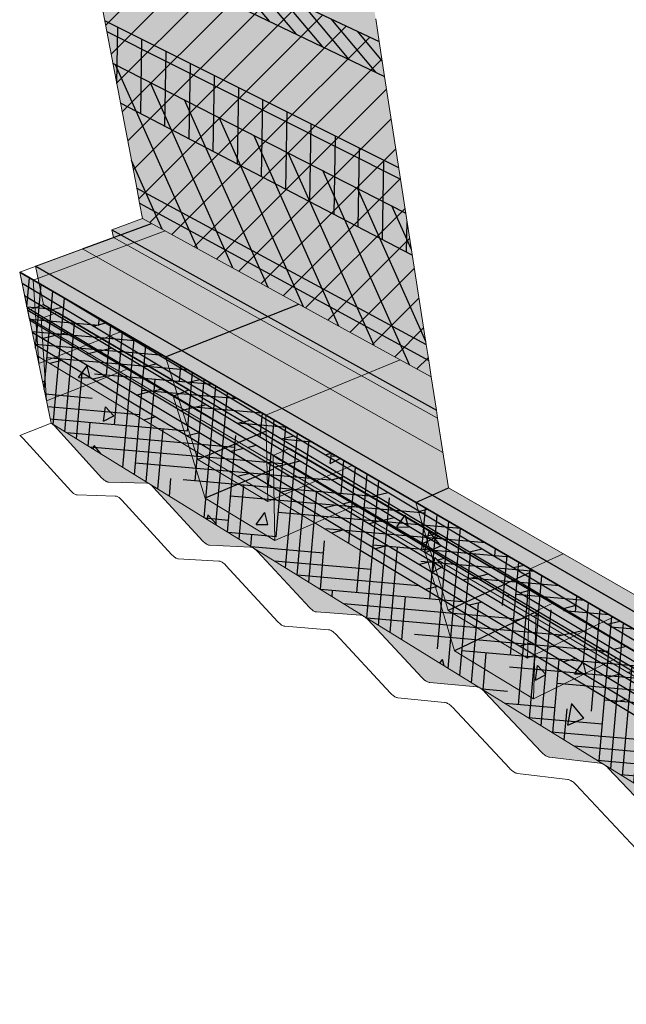
# Model space of a CAD drawing. Units: inches. Extents: x 1736.4 to 1796.5, y 1664.8 to 1715.2.
# Drawn here: x 1736.4 to 1748.8, y 1677 to 1697.2 of the extents above; entities that cross this region are included whole.
import ezdxf

# ---------------------------------------------------------------- set-up
doc = ezdxf.new("R2010")
doc.units = ezdxf.units.IN
doc.header["$MEASUREMENT"] = 0
for name, color, linetype in [('00 STATIC CONTENTS', 7, 'Continuous'), ('061 Rigid Insulation', 7, 'Continuous'), ('063 + Coverboard', 7, 'Continuous'), ('064 + Rigid Insulation (2nd Layer)', 7, 'Continuous'), ('064 + Rigid Insulation (3rd Layer)', 7, 'Continuous'), ('065 + Thermal Barrier', 7, 'Continuous'), ('066 Lightweight Insulating Concrete', 7, 'Continuous'), ('071 Base Sheet or Anchor Sheet', 7, 'Continuous'), ('073 Vapor Retarder or Air Barrier', 7, 'Continuous'), ('081 Cementitious Wood Fiber', 7, 'Continuous'), ('082 Concrete', 7, 'Continuous'), ('083 Gypsum', 7, 'Continuous'), ('084 Lightweight Concrete with Form Deck', 7, 'Continuous'), ('085 Steel', 7, 'Continuous'), ('086 Steel with Thermal Barrier', 7, 'Continuous'), ('087 Wood', 7, 'Continuous'), ('088 Wood with Thermal Barrier', 7, 'Continuous')]:
    doc.layers.add(name, color=color, linetype=linetype)
pattern_1 = [(70.5, (0, 0), (-0.220450823, 0.31633235), [0, -0.304, 0, -0.34, 0, -0.325]), (40.5, (0, 0), (-0.01055826, 0.66614806), [0, -0.164, 0, -0.274, 0, -0.105]), (0.5, (-0.2063, -0.13398), (0.521731396, 0.34016586), [0, -0.1, 0, -0.36, 0, -0.47]), (350.5, (-0.2063, -0.134), (0.40862671, 0.47466691), [0, -0.05, 0, -0.236, 0, -0.27])]

msp = doc.modelspace()

# ---------------------------------------------------------------- hatches: boundary and pattern name
at = {"layer": '00 STATIC CONTENTS'}
h = msp.add_hatch(color=9, dxfattribs=at)
h.dxf.hatch_style = 1
h.paths.add_polyline_path([(1743.563, 1697.945), (1738.954, 1700.058), (1737.655, 1699.656), (1743.742, 1696.786), (1743.67, 1697.249)])
h.paths.add_polyline_path([(1737.655, 1699.656), (1737.783, 1698.982), (1743.853, 1696.07), (1743.742, 1696.786)])
h.paths.add_polyline_path([(1737.783, 1698.982), (1738.161, 1696.991), (1744.179, 1693.961), (1743.853, 1696.07)])
h.paths.add_polyline_path([(1738.161, 1696.991), (1738.771, 1693.781), (1744.705, 1690.57), (1744.179, 1693.961)])
h.paths.add_polyline_path([(1738.771, 1693.781), (1738.83, 1693.468), (1744.756, 1690.239), (1744.705, 1690.57)])
h.paths.add_polyline_path([(1738.83, 1693.468), (1738.89, 1693.155), (1744.807, 1689.909), (1744.756, 1690.239)])
h.paths.add_polyline_path([(1760.28, 1681.781), (1759.892, 1681.992), (1759.914, 1681.624), (1773.806, 1674.004), (1773.822, 1674.402), (1771.779, 1675.516), (1771.789, 1675.913), (1768.796, 1677.532), (1768.795, 1677.142)])
h.paths.add_polyline_path([(1760.259, 1682.152), (1760.28, 1681.781), (1768.795, 1677.142), (1768.796, 1677.532)], flags=17)
h.paths.add_polyline_path([(1760.259, 1682.152), (1759.871, 1682.362), (1759.892, 1681.992), (1760.28, 1681.781)], flags=17)
h.paths.add_polyline_path([(1760.047, 1685.974), (1759.649, 1686.174), (1759.871, 1682.362), (1760.259, 1682.152)], flags=17)
h.paths.add_polyline_path([(1760.047, 1685.974), (1760.259, 1682.152), (1768.796, 1677.532), (1768.813, 1681.561)], flags=17)
h.paths.add_polyline_path([(1759.51, 1688.56), (1759.649, 1686.174), (1760.047, 1685.974), (1768.813, 1681.561), (1768.796, 1677.532), (1771.789, 1675.913), (1771.895, 1680.01), (1774.009, 1678.945), (1774.116, 1681.554)])
h.paths.add_polyline_path([(1759.463, 1689.372), (1759.51, 1688.56), (1774.116, 1681.554), (1774.153, 1682.445)])
h.paths.add_polyline_path([(1774.009, 1678.945), (1771.895, 1680.01), (1771.789, 1675.913), (1773.839, 1674.803)])
h.paths.add_polyline_path([(1771.789, 1675.913), (1771.779, 1675.516), (1773.822, 1674.402), (1773.839, 1674.803)])
h.paths.add_polyline_path([(1793.647, 1689.333), (1793.703, 1689.665), (1787.952, 1685.25), (1787.999, 1685.605), (1786.244, 1684.266), (1786.199, 1683.904), (1773.822, 1674.402), (1773.806, 1674.004)])
h.paths.add_polyline_path([(1786.199, 1683.904), (1786.244, 1684.266), (1773.839, 1674.803), (1773.822, 1674.402)], flags=17)
h.paths.add_polyline_path([(1786.244, 1684.266), (1786.704, 1687.986), (1774.009, 1678.945), (1773.839, 1674.803)], flags=17)
h.paths.add_polyline_path([(1786.704, 1687.986), (1786.244, 1684.266), (1787.999, 1685.605), (1788.491, 1689.259), (1794.336, 1693.422), (1794.695, 1695.551), (1774.116, 1681.554), (1774.009, 1678.945)])
h.paths.add_polyline_path([(1794.695, 1695.551), (1794.817, 1696.274), (1775.453, 1683.315), (1775.453, 1683.309), (1775.448, 1683.312), (1774.153, 1682.445), (1774.116, 1681.554)])
h.paths.add_polyline_path([(1793.759, 1689.999), (1794.336, 1693.422), (1788.491, 1689.259), (1787.999, 1685.605)], flags=17)
h.paths.add_polyline_path([(1793.703, 1689.665), (1793.759, 1689.999), (1787.999, 1685.605), (1787.952, 1685.25)], flags=17)
h.paths.add_polyline_path([(1760.801, 1690.028), (1759.463, 1689.372), (1774.153, 1682.445), (1775.448, 1683.312)])
at = {"layer": '061 Rigid Insulation'}
h = msp.add_hatch(dxfattribs=at)
h.set_pattern_fill('ANSI31', scale=4)
h.paths.add_polyline_path([(1744.179, 1693.961), (1743.853, 1696.07), (1743.742, 1696.786), (1737.655, 1699.656), (1737.783, 1698.982), (1738.161, 1696.991), (1738.771, 1693.781), (1738.83, 1693.468), (1738.89, 1693.155), (1744.807, 1689.909), (1744.756, 1690.239), (1744.705, 1690.57)])
h.paths.add_polyline_path([(1774.116, 1681.554), (1774.153, 1682.445), (1759.463, 1689.372), (1759.914, 1681.624), (1773.806, 1674.004), (1773.822, 1674.402), (1773.839, 1674.803), (1774.009, 1678.945)])
at = {"layer": '063 + Coverboard'}
h = msp.add_hatch(color=9, dxfattribs=at)
h.dxf.hatch_style = 1
h.paths.add_polyline_path([(1737.655, 1699.656), (1737.783, 1698.981), (1743.853, 1696.07), (1743.742, 1696.786)])
h.paths.add_polyline_path([(1759.463, 1689.372), (1759.51, 1688.559), (1774.116, 1681.553), (1774.116, 1681.554), (1774.153, 1682.445)])
h.paths.add_polyline_path([(1794.695, 1695.551), (1794.695, 1695.551), (1794.817, 1696.274), (1775.453, 1683.315), (1775.453, 1683.309), (1775.448, 1683.312), (1774.153, 1682.445), (1774.116, 1681.553)])
h = msp.add_hatch(dxfattribs=at)
h.set_pattern_fill('ANSI31', scale=2, angle=85)
h.paths.add_polyline_path([(1737.655, 1699.656), (1737.783, 1698.981), (1743.853, 1696.07), (1743.853, 1696.07), (1743.742, 1696.786)])
h.paths.add_polyline_path([(1759.463, 1689.372), (1759.51, 1688.559), (1774.116, 1681.553), (1774.116, 1681.554), (1774.153, 1682.445)])
at = {"layer": '064 + Rigid Insulation (2nd Layer)'}
h = msp.add_hatch(color=9, dxfattribs=at)
h.dxf.hatch_style = 1
h.paths.add_polyline_path([(1738.285, 1696.337), (1738.771, 1693.781), (1738.83, 1693.468), (1738.89, 1693.155), (1744.807, 1689.909), (1744.756, 1690.239), (1744.705, 1690.57), (1744.287, 1693.27)])
h.paths.add_polyline_path([(1759.694, 1685.394), (1759.914, 1681.624), (1773.806, 1674.004), (1773.822, 1674.402), (1773.839, 1674.803), (1773.974, 1678.095)])
h.paths.add_polyline_path([(1793.647, 1689.333), (1793.703, 1689.665), (1793.759, 1689.999), (1794.218, 1692.724), (1773.974, 1678.095), (1773.839, 1674.803), (1773.822, 1674.402), (1773.806, 1674.004)])
h = msp.add_hatch(dxfattribs=at)
h.set_pattern_fill('ANSI31', scale=4, angle=69)
h.paths.add_polyline_path([(1744.287, 1693.27), (1738.285, 1696.337), (1738.771, 1693.781), (1738.83, 1693.468), (1738.89, 1693.155), (1744.807, 1689.909), (1744.756, 1690.239), (1744.705, 1690.57)])
h.paths.add_polyline_path([(1759.694, 1685.394), (1759.914, 1681.624), (1773.806, 1674.004), (1773.822, 1674.402), (1773.839, 1674.803), (1773.974, 1678.095)])
at = {"layer": '064 + Rigid Insulation (3rd Layer)'}
h = msp.add_hatch(color=9, dxfattribs=at)
h.dxf.hatch_style = 1
h.paths.add_polyline_path([(1738.119, 1697.213), (1738.161, 1696.991), (1738.285, 1696.337), (1744.287, 1693.27), (1744.179, 1693.961), (1744.143, 1694.197)])
h.paths.add_polyline_path([(1738.285, 1696.337), (1738.44, 1695.522), (1744.42, 1692.408), (1744.287, 1693.27)])
h.paths.add_polyline_path([(1759.633, 1686.44), (1759.694, 1685.394), (1773.974, 1678.095), (1774.009, 1678.945), (1774.021, 1679.235)])
h.paths.add_polyline_path([(1773.974, 1678.095), (1759.694, 1685.394), (1759.751, 1684.425), (1773.931, 1677.041)])
h.paths.add_polyline_path([(1794.218, 1692.724), (1794.336, 1693.422), (1794.376, 1693.659), (1774.021, 1679.235), (1774.009, 1678.945), (1773.974, 1678.095)])
h.paths.add_polyline_path([(1794.072, 1691.854), (1794.218, 1692.724), (1773.974, 1678.095), (1773.931, 1677.041)])
h = msp.add_hatch(dxfattribs=at)
h.set_pattern_fill('ANSI31', scale=4, angle=44)
h.paths.add_polyline_path([(1738.119, 1697.213), (1738.161, 1696.991), (1738.285, 1696.337), (1744.287, 1693.27), (1744.179, 1693.961), (1744.143, 1694.197)])
h.paths.add_polyline_path([(1738.285, 1696.337), (1738.44, 1695.522), (1744.42, 1692.408), (1744.287, 1693.27)])
h.paths.add_polyline_path([(1759.633, 1686.44), (1759.694, 1685.394), (1773.974, 1678.095), (1774.009, 1678.945), (1774.021, 1679.235)])
h.paths.add_polyline_path([(1759.694, 1685.394), (1759.751, 1684.425), (1773.931, 1677.041), (1773.974, 1678.095)])
h.paths.add_polyline_path([(1794.218, 1692.724), (1794.336, 1693.422), (1794.376, 1693.659), (1774.021, 1679.235), (1774.009, 1678.945), (1773.974, 1678.095)])
h.paths.add_polyline_path([(1794.072, 1691.854), (1794.218, 1692.724), (1773.974, 1678.095), (1773.931, 1677.041)])
at = {"layer": '065 + Thermal Barrier'}
h = msp.add_hatch(color=9, dxfattribs=at)
h.dxf.hatch_style = 1
h.paths.add_polyline_path([(1738.771, 1693.779), (1738.83, 1693.468), (1738.89, 1693.155), (1744.807, 1689.909), (1744.756, 1690.239), (1744.705, 1690.567)])
h.paths.add_polyline_path([(1759.871, 1682.36), (1759.914, 1681.624), (1773.806, 1674.004), (1773.822, 1674.402), (1773.839, 1674.801)])
h.paths.add_polyline_path([(1793.647, 1689.333), (1793.703, 1689.665), (1793.759, 1689.997), (1773.839, 1674.801), (1773.822, 1674.402), (1773.806, 1674.004)])
h = msp.add_hatch(dxfattribs=at)
h.set_pattern_fill('AR-SAND', scale=0.2)
h.set_pattern_definition([(37.5, (0, 0), (-0.01259867, 0.385364754), [0, -0.304, 0, -0.34, 0, -0.325]), (7.5, (0, 0), (0.35395534, 0.56442921), [0, -0.164, 0, -0.274, 0, -0.105]), (327.5, (-0.246, 0), (0.622828372, 0.00113181), [0, -0.1, 0, -0.36, 0, -0.47]), (317.5, (-0.246, 0), (0.60122532, 0.17553511), [0, -0.05, 0, -0.236, 0, -0.27])])
h.paths.add_polyline_path([(1793.647, 1689.333), (1793.703, 1689.665), (1793.759, 1689.997), (1773.839, 1674.801), (1773.822, 1674.402), (1773.806, 1674.004)])
h.paths.add_polyline_path([(1773.839, 1674.801), (1759.871, 1682.36), (1759.914, 1681.624), (1773.806, 1674.004), (1773.822, 1674.402)])
h.paths.add_polyline_path([(1738.771, 1693.779), (1738.83, 1693.468), (1738.89, 1693.155), (1744.807, 1689.909), (1744.756, 1690.239), (1744.705, 1690.567)])
at = {"layer": '066 Lightweight Insulating Concrete'}
h = msp.add_hatch(dxfattribs=at)
h.set_pattern_fill('AR-CONC', scale=0.2, angle=15)
h.set_pattern_definition([(65, (0, 0), (1.41812316, 0.2500534), [0.15, -1.65]), (10, (0, 0), (-0.6574103, 1.3813006), [0.12, -1.32]), (115.451444, (0.1182, 0.0208), (0.7607129, 1.631354), [0.1274804, -1.4022842]), (61.1842, (-0.1035, 0.3864), (2.147431, 0.2326861), [0.225, -2.475]), (111.63564, (0.0754, 0.4058), (1.3013873, 2.3656693), [0.1912207, -2.1034275]), (6.18416, (-0.1035, 0.3864), (1.3013873, 2.3656693), [0.18, -1.98]), (36, (0.1155, 0.3415), (1.36154675, -0.46881814), [0.15, -1.65]), (341, (0.1155, 0.3415), (0.0946838, 1.5268316), [0.12, -1.32]), (86.451445, (0.229, 0.3025), (1.4562306, 1.05801345), [0.1274804, -1.4022842]), (52.5, (0, 0), (-0.1488275, 0.64939595), [0, -1.304, 0, -1.34, 0, -1.325]), (22.5, (0, 0), (0.3040488, 0.89811973), [0, -0.764, 0, -1.274, 0, -0.505]), (342.5, (-0.4308, -0.11543), (1.04294102, 0.23275416), [0, -0.5, 0, -1.56, 0, -2.07]), (332.5, (-0.624, -0.1672), (1.074811, 0.49526735), [0, -0.65, 0, -1.036, 0, -1.47])])
h.paths.add_polyline_path([(1759.463, 1689.372), (1759.649, 1686.174), (1760.047, 1685.974), (1768.813, 1681.561), (1768.796, 1677.532), (1768.795, 1677.142), (1760.28, 1681.781), (1759.892, 1681.992), (1759.914, 1681.624), (1773.806, 1674.004), (1773.822, 1674.402), (1771.779, 1675.516), (1771.789, 1675.913), (1771.895, 1680.01), (1774.009, 1678.945), (1774.116, 1681.554), (1774.153, 1682.445)])
h.paths.add_polyline_path([(1786.704, 1687.986), (1786.244, 1684.266), (1786.199, 1683.904), (1773.822, 1674.402), (1773.806, 1674.004), (1793.647, 1689.333), (1793.703, 1689.665), (1787.952, 1685.25), (1787.999, 1685.605), (1788.491, 1689.259), (1794.336, 1693.422), (1794.695, 1695.551), (1794.817, 1696.274), (1774.153, 1682.445), (1774.116, 1681.554), (1774.009, 1678.945)])
h.paths.add_polyline_path([(1737.655, 1699.656), (1737.783, 1698.982), (1738.161, 1696.991), (1744.179, 1693.961), (1743.853, 1696.07), (1743.742, 1696.786)])
h.paths.add_polyline_path([(1738.83, 1693.468), (1738.89, 1693.155), (1744.807, 1689.909), (1744.756, 1690.239)])
h = msp.add_hatch(dxfattribs=at)
h.set_pattern_fill('HONEY', scale=2, angle=85)
h.paths.add_polyline_path([(1744.179, 1693.961), (1738.161, 1696.991), (1738.771, 1693.781), (1738.83, 1693.468), (1744.756, 1690.239), (1744.705, 1690.57)])
h.paths.add_polyline_path([(1760.047, 1685.974), (1760.259, 1682.152), (1760.28, 1681.781), (1768.795, 1677.142), (1768.796, 1677.532), (1768.813, 1681.561)])
h.paths.add_polyline_path([(1774.009, 1678.945), (1771.895, 1680.01), (1771.789, 1675.913), (1771.779, 1675.516), (1773.822, 1674.402), (1773.839, 1674.803)])
at = {"layer": '071 Base Sheet or Anchor Sheet'}
h = msp.add_hatch(color=253, dxfattribs=at)
h.dxf.hatch_style = 1
h.paths.add_polyline_path([(1739.071, 1693.055), (1737.66, 1692.532), (1745.048, 1688.354), (1744.939, 1689.06), (1744.913, 1689.226), (1744.807, 1689.909)])
at = {"layer": '073 Vapor Retarder or Air Barrier'}
h = msp.add_hatch(color=252, dxfattribs=at)
h.dxf.hatch_style = 1
h.paths.add_polyline_path([(1738.263, 1692.924), (1738.293, 1692.767), (1744.939, 1689.06), (1744.913, 1689.226)])
h.paths.add_polyline_path([(1738.89, 1693.155), (1738.263, 1692.924), (1744.913, 1689.226), (1744.807, 1689.909)])
at = {"layer": '081 Cementitious Wood Fiber'}
h = msp.add_hatch(dxfattribs=at)
h.set_pattern_fill('HOUND', scale=4, angle=85)
h.paths.add_polyline_path([(1736.372, 1692.055), (1737.016, 1688.956), (1773.488, 1666.413), (1773.65, 1670.367)])
at = {"layer": '082 Concrete'}
h = msp.add_hatch(dxfattribs=at)
h.set_pattern_fill('AR-CONC', scale=0.4, angle=33)
h.set_pattern_definition([(83, (0, 0), (2.542889, 1.352078), [0.3, -3.3]), (28, (0, 0), (-2.1041594, 2.221088), [0.24, -2.64]), (133.45144, (0.212, 0.1127), (0.4387296, 3.573166), [0.2549608, -2.8045684]), (79.1842, (-0.4357, 0.671), (3.9408486, 1.7697806), [0.45, -4.95]), (129.63564, (-0.1073, 0.8184), (1.013322, 5.304072), [0.382441, -4.206855]), (24.18416, (-0.4357, 0.671), (1.013322, 5.304072), [0.36, -3.96]), (54, (0.0087, 0.721), (2.8795614, -0.050263), [0.3, -3.3]), (359, (0.0087, 0.721), (-0.7635345, 2.962724), [0.24, -2.64]), (104.45144, (0.2486, 0.717), (2.116027, 2.9124612), [0.2549608, -2.8045684]), (70.5, (0, 0), (-0.6844355, 1.14324404), [0, -2.608, 0, -2.68, 0, -2.65]), (40.5, (0, 0), (0.02326666, 1.8962377), [0, -1.528, 0, -2.548, 0, -1.01]), (0.5, (-0.7481, -0.4858), (1.8399417, 1.0872977), [0, -1, 0, -3.12, 0, -4.14]), (350.5, (-1.0836, -0.7037), (1.73832, 1.6063242), [0, -1.3, 0, -2.072, 0, -2.94])])
h.paths.add_polyline_path([(1736.372, 1692.055), (1737.016, 1688.956), (1773.488, 1666.413), (1773.65, 1670.367)])
h.paths.add_polyline_path([(1795.15, 1685.145), (1795.752, 1688.419), (1773.65, 1670.367), (1773.488, 1666.413)])
at = {"layer": '083 Gypsum'}
h = msp.add_hatch(dxfattribs=at)
h.set_pattern_fill('AR-SAND', scale=0.2, angle=33)
h.set_pattern_definition(pattern_1)
h.paths.add_polyline_path([(1736.372, 1692.055), (1737.016, 1688.956), (1773.488, 1666.413), (1773.65, 1670.367)])
h.paths.add_polyline_path([(1795.15, 1685.145), (1795.752, 1688.419), (1773.65, 1670.367), (1773.488, 1666.413)])
at = {"layer": '084 Lightweight Concrete with Form Deck'}
h = msp.add_hatch(dxfattribs=at)
h.set_pattern_fill('AR-CONC', scale=0.2, angle=33)
h.set_pattern_definition([(83, (0, 0), (1.27144453, 0.67603905), [0.15, -1.65]), (28, (0, 0), (-1.0520797, 1.110544), [0.12, -1.32]), (133.451444, (0.106, 0.0563), (0.2193648, 1.78658306), [0.1274804, -1.4022842]), (79.1842, (-0.2179, 0.3355), (1.9704243, 0.8848903), [0.225, -2.475]), (129.63564, (-0.0537, 0.4092), (0.5066609, 2.652036), [0.1912207, -2.1034275]), (24.18416, (-0.2179, 0.3355), (0.5066609, 2.652036), [0.18, -1.98]), (54, (0.0043, 0.3605), (1.4397807, -0.02513147), [0.15, -1.65]), (359, (0.0043, 0.3605), (-0.3817672, 1.48136206), [0.12, -1.32]), (104.451445, (0.1243, 0.3584), (1.05801344, 1.4562306), [0.1274804, -1.4022842]), (70.5, (0, 0), (-0.34221775, 0.57162202), [0, -1.304, 0, -1.34, 0, -1.325]), (40.5, (0, 0), (0.01163333, 0.94811887), [0, -0.764, 0, -1.274, 0, -0.505]), (0.5, (-0.37405, -0.2429), (0.91997086, 0.54364886), [0, -0.5, 0, -1.56, 0, -2.07]), (350.5, (-0.5418, -0.3518), (0.86916, 0.8031621), [0, -0.65, 0, -1.036, 0, -1.47])])
h.paths.add_polyline_path([(1736.372, 1692.055), (1737.015, 1688.961), (1737.067, 1688.916), (1738.059, 1687.83), (1738.074, 1687.815), (1738.088, 1687.802), (1738.101, 1687.79), (1738.115, 1687.779), (1738.129, 1687.77), (1738.142, 1687.762), (1738.155, 1687.756), (1738.167, 1687.752), (1738.179, 1687.749), (1738.19, 1687.748), (1739.006, 1687.728), (1739.073, 1687.683), (1739.11, 1687.645), (1740.128, 1686.538), (1740.143, 1686.523), (1740.158, 1686.509), (1740.172, 1686.496), (1740.187, 1686.485), (1740.201, 1686.475), (1740.215, 1686.467), (1740.229, 1686.461), (1740.242, 1686.456), (1740.254, 1686.453), (1740.266, 1686.452), (1741.139, 1686.41), (1741.21, 1686.362), (1741.248, 1686.323), (1742.313, 1685.174), (1742.328, 1685.158), (1742.343, 1685.144), (1742.359, 1685.13), (1742.374, 1685.119), (1742.389, 1685.109), (1742.404, 1685.1), (1742.418, 1685.093), (1742.432, 1685.088), (1742.446, 1685.085), (1742.459, 1685.083), (1743.393, 1685.016), (1743.468, 1684.967), (1743.507, 1684.926), (1744.623, 1683.732), (1744.639, 1683.715), (1744.655, 1683.7), (1744.671, 1683.686), (1744.687, 1683.674), (1744.703, 1683.663), (1744.719, 1683.654), (1744.734, 1683.647), (1744.749, 1683.641), (1744.763, 1683.637), (1744.777, 1683.635), (1745.772, 1683.542), (1745.841, 1683.503), (1745.889, 1683.458), (1747.069, 1682.204), (1747.086, 1682.187), (1747.103, 1682.171), (1747.12, 1682.157), (1747.137, 1682.144), (1747.154, 1682.132), (1747.171, 1682.123), (1747.187, 1682.115), (1747.203, 1682.109), (1747.218, 1682.104), (1747.233, 1682.102), (1748.301, 1681.979), (1748.375, 1681.937), (1748.425, 1681.89), (1749.665, 1680.583), (1749.683, 1680.565), (1749.701, 1680.549), (1749.719, 1680.533), (1749.737, 1680.52), (1749.755, 1680.508), (1749.772, 1680.498), (1749.79, 1680.489), (1749.807, 1680.483), (1749.823, 1680.478), (1749.839, 1680.475), (1750.988, 1680.318), (1751.066, 1680.273), (1751.119, 1680.225), (1752.424, 1678.86), (1752.443, 1678.842), (1752.462, 1678.824), (1752.481, 1678.808), (1752.5, 1678.794), (1752.519, 1678.781), (1752.538, 1678.77), (1752.556, 1678.761), (1752.574, 1678.754), (1752.592, 1678.748), (1752.609, 1678.745), (1753.847, 1678.551), (1753.931, 1678.503), (1753.987, 1678.452), (1755.362, 1677.026), (1755.382, 1677.006), (1755.402, 1676.988), (1755.422, 1676.971), (1755.443, 1676.956), (1755.463, 1676.942), (1755.483, 1676.931), (1755.503, 1676.921), (1755.522, 1676.913), (1755.541, 1676.907), (1755.56, 1676.903), (1756.896, 1676.666), (1756.986, 1676.614), (1757.045, 1676.561), (1758.498, 1675.068), (1758.519, 1675.047), (1758.54, 1675.028), (1758.561, 1675.01), (1758.583, 1674.994), (1758.605, 1674.98), (1758.626, 1674.968), (1758.647, 1674.957), (1758.668, 1674.948), (1758.689, 1674.941), (1758.709, 1674.936), (1760.021, 1674.678), (1760.105, 1674.637), (1760.179, 1674.577), (1761.724, 1673.001), (1761.746, 1672.98), (1761.769, 1672.96), (1761.792, 1672.941), (1761.815, 1672.924), (1761.838, 1672.909), (1761.861, 1672.895), (1761.883, 1672.884), (1761.906, 1672.874), (1761.928, 1672.866), (1761.949, 1672.861), (1763.368, 1672.555), (1763.445, 1672.516), (1763.517, 1672.463), (1763.563, 1672.419), (1765.171, 1670.794), (1765.194, 1670.771), (1765.218, 1670.75), (1765.242, 1670.73), (1765.267, 1670.712), (1765.291, 1670.696), (1765.316, 1670.681), (1765.34, 1670.669), (1765.364, 1670.658), (1765.388, 1670.65), (1765.411, 1670.643), (1766.947, 1670.283), (1767.031, 1670.241), (1767.107, 1670.185), (1767.156, 1670.138), (1768.86, 1668.43), (1768.885, 1668.407), (1768.911, 1668.384), (1768.937, 1668.363), (1768.963, 1668.344), (1768.989, 1668.327), (1769.016, 1668.311), (1769.042, 1668.297), (1769.068, 1668.286), (1769.093, 1668.276), (1769.119, 1668.269), (1770.785, 1667.848), (1770.875, 1667.802), (1770.957, 1667.742), (1771.009, 1667.693), (1772.82, 1665.894), (1772.847, 1665.869), (1772.874, 1665.845), (1772.902, 1665.823), (1772.93, 1665.802), (1772.958, 1665.784), (1772.986, 1665.767), (1773.015, 1665.752), (1773.043, 1665.739), (1773.07, 1665.729), (1773.098, 1665.72), (1774.278, 1665.401), (1774.492, 1669.878)])
h.paths.add_polyline_path([(1795.777, 1684.452), (1796.478, 1688.164), (1774.492, 1669.878), (1774.278, 1665.401)])
at = {"layer": '086 Steel with Thermal Barrier'}
h = msp.add_hatch(color=9, dxfattribs=at)
h.dxf.hatch_style = 1
h.paths.add_polyline_path([(1744.807, 1689.909), (1739.071, 1693.055), (1736.697, 1692.176), (1774.19, 1670.517), (1795.932, 1688.355), (1793.491, 1689.212), (1773.806, 1674.004), (1759.931, 1681.614), (1757.79, 1680.381), (1745.161, 1687.626), (1744.939, 1689.06), (1744.913, 1689.226)])
h.paths.add_polyline_path([(1736.697, 1692.176), (1736.858, 1691.39), (1737.137, 1691.227), (1739.842, 1689.639), (1741.896, 1688.434), (1744.961, 1686.635), (1747.298, 1685.263), (1750.8, 1683.208), (1753.163, 1681.821), (1753.482, 1681.634), (1757.522, 1679.263), (1759.865, 1677.888), (1760.633, 1677.437), (1765.345, 1674.672), (1767.63, 1673.33), (1768.995, 1672.529), (1774.145, 1669.507), (1774.19, 1670.517)])
h.paths.add_polyline_path([(1795.778, 1687.522), (1795.932, 1688.355), (1774.19, 1670.517), (1774.145, 1669.507)])
h = msp.add_hatch(dxfattribs=at)
h.set_pattern_fill('AR-SAND', scale=0.2, angle=33)
h.set_pattern_definition(pattern_1)
h.paths.add_polyline_path([(1736.697, 1692.176), (1736.858, 1691.39), (1737.137, 1691.227), (1739.842, 1689.639), (1741.896, 1688.434), (1744.961, 1686.635), (1747.298, 1685.263), (1750.8, 1683.208), (1753.163, 1681.821), (1753.482, 1681.634), (1757.522, 1679.263), (1759.865, 1677.888), (1760.633, 1677.437), (1765.345, 1674.672), (1767.63, 1673.33), (1768.995, 1672.529), (1774.145, 1669.507), (1774.19, 1670.517)])
h.paths.add_polyline_path([(1795.778, 1687.522), (1795.932, 1688.355), (1774.19, 1670.517), (1774.145, 1669.507)])
at = {"layer": '087 Wood'}
h = msp.add_hatch(dxfattribs=at)
h.set_pattern_fill('DOLMIT', scale=0.75, angle=329)
h.set_pattern_definition([(329, (0, 0), (0.096569639, 0.160718869), []), (14, (0, 0), (-0.12829846, 0.51457701), [0.26516504, -0.53033009])])
h.paths.add_polyline_path([(1736.372, 1692.055), (1736.568, 1691.112), (1774.434, 1668.662), (1774.492, 1669.878)])
at = {"layer": '088 Wood with Thermal Barrier'}
h = msp.add_hatch(color=9, dxfattribs=at)
h.dxf.hatch_style = 1
h.paths.add_polyline_path([(1736.697, 1692.176), (1736.858, 1691.39), (1774.353, 1669.385), (1774.4, 1670.396)])
h.paths.add_polyline_path([(1744.807, 1689.909), (1739.071, 1693.055), (1736.697, 1692.176), (1774.4, 1670.396), (1796.114, 1688.292), (1793.491, 1689.212), (1773.806, 1674.004), (1759.931, 1681.614), (1757.79, 1680.381), (1745.161, 1687.626), (1744.939, 1689.06), (1744.913, 1689.226)])
h.paths.add_polyline_path([(1795.958, 1687.458), (1796.114, 1688.292), (1774.4, 1670.396), (1774.353, 1669.385)])
h = msp.add_hatch(dxfattribs=at)
h.set_pattern_fill('AR-SAND', scale=0.2, angle=33)
h.set_pattern_definition(pattern_1)
h.paths.add_polyline_path([(1736.697, 1692.176), (1736.858, 1691.39), (1774.353, 1669.385), (1774.4, 1670.396)])
h.paths.add_polyline_path([(1795.958, 1687.458), (1796.114, 1688.292), (1774.4, 1670.396), (1774.353, 1669.385)])
h = msp.add_hatch(dxfattribs=at)
h.set_pattern_fill('DOLMIT', scale=0.75, angle=149)
h.set_pattern_definition([(149, (0, 0), (-0.096569639, -0.160718869), []), (194, (0, 0), (0.12829846, -0.51457701), [0.26516504, -0.53033009])])
h.paths.add_polyline_path([(1774.443, 1668.863), (1736.536, 1691.269), (1736.73, 1690.335), (1774.386, 1667.665)])

# ---------------------------------------------------------------- linework, layer by layer
at = {"layer": '00 STATIC CONTENTS'}
msp.add_line((1737.655, 1699.656), (1743.742, 1696.786), dxfattribs=at)
at = {"layer": '00 STATIC CONTENTS', "lineweight": 15}
for p, q in [((1738.161, 1696.991), (1737.783, 1698.982)), ((1743.742, 1696.786), (1743.67, 1697.249)), ((1738.771, 1693.781), (1738.161, 1696.991)), ((1743.853, 1696.07), (1743.742, 1696.786)), ((1744.179, 1693.961), (1743.853, 1696.07)), ((1744.705, 1690.57), (1744.179, 1693.961)), ((1738.83, 1693.468), (1738.771, 1693.781)), ((1738.89, 1693.155), (1738.83, 1693.468)), ((1738.89, 1693.155), (1744.807, 1689.909)), ((1744.756, 1690.239), (1744.705, 1690.57)), ((1744.807, 1689.909), (1744.756, 1690.239)), ((1744.913, 1689.226), (1744.807, 1689.909)), ((1744.939, 1689.06), (1744.913, 1689.226)), ((1745.161, 1687.626), (1744.939, 1689.06)), ((1745.161, 1687.626), (1757.79, 1680.381))]:
    msp.add_line(p, q, dxfattribs=at)
at = {"layer": '063 + Coverboard'}
msp.add_line((1737.772, 1698.987), (1743.853, 1696.07), dxfattribs=at)
at = {"layer": '064 + Rigid Insulation (2nd Layer)'}
msp.add_line((1738.274, 1696.343), (1744.277, 1693.274), dxfattribs=at)
at = {"layer": '064 + Rigid Insulation (3rd Layer)'}
for p, q in [((1738.108, 1697.219), (1744.134, 1694.201)), ((1738.429, 1695.528), (1744.411, 1692.413))]:
    msp.add_line(p, q, dxfattribs=at)
at = {"layer": '065 + Thermal Barrier'}
msp.add_line((1738.76, 1693.785), (1744.705, 1690.567), dxfattribs=at)
at = {"layer": '066 Lightweight Insulating Concrete'}
for p, q in [((1738.161, 1696.991), (1744.179, 1693.961)), ((1738.83, 1693.468), (1744.756, 1690.239))]:
    msp.add_line(p, q, dxfattribs=at)
at = {"layer": '071 Base Sheet or Anchor Sheet'}
msp.add_line((1737.66, 1692.532), (1739.071, 1693.055), dxfattribs=at)
at = {"layer": '071 Base Sheet or Anchor Sheet', "lineweight": 15}
msp.add_line((1745.048, 1688.354), (1737.66, 1692.532), dxfattribs=at)
at = {"layer": '073 Vapor Retarder or Air Barrier', "lineweight": 15}
for p, q in [((1738.89, 1693.155), (1738.263, 1692.924)), ((1738.293, 1692.767), (1738.263, 1692.924)), ((1744.939, 1689.06), (1738.293, 1692.767))]:
    msp.add_line(p, q, dxfattribs=at)
at = {"layer": '073 Vapor Retarder or Air Barrier'}
msp.add_line((1738.263, 1692.924), (1744.913, 1689.226), dxfattribs=at)
at = {"layer": '081 Cementitious Wood Fiber', "lineweight": 15}
for p, q in [((1736.372, 1692.055), (1739.071, 1693.055)), ((1736.372, 1692.055), (1737.016, 1688.956)), ((1737.016, 1688.956), (1773.488, 1666.413))]:
    msp.add_line(p, q, dxfattribs=at)
at = {"layer": '081 Cementitious Wood Fiber'}
msp.add_line((1736.372, 1692.055), (1773.65, 1670.367), dxfattribs=at)
at = {"layer": '082 Concrete', "lineweight": 15}
for p, q in [((1736.372, 1692.055), (1739.071, 1693.055)), ((1736.372, 1692.055), (1737.016, 1688.956)), ((1737.016, 1688.956), (1773.488, 1666.413))]:
    msp.add_line(p, q, dxfattribs=at)
at = {"layer": '082 Concrete'}
msp.add_line((1736.372, 1692.055), (1773.65, 1670.367), dxfattribs=at)
at = {"layer": '083 Gypsum', "lineweight": 15}
for p, q in [((1736.372, 1692.055), (1739.071, 1693.055)), ((1736.372, 1692.055), (1737.016, 1688.956)), ((1737.016, 1688.956), (1773.488, 1666.413))]:
    msp.add_line(p, q, dxfattribs=at)
at = {"layer": '083 Gypsum'}
msp.add_line((1736.372, 1692.055), (1773.65, 1670.367), dxfattribs=at)
at = {"layer": '084 Lightweight Concrete with Form Deck', "lineweight": 15}
for p, q in [((1736.372, 1692.055), (1739.071, 1693.055)), ((1737.016, 1688.956), (1736.372, 1692.055)), ((1736.378, 1688.702), (1737.016, 1688.956)), ((1737.029, 1688.947), (1737.016, 1688.956)), ((1737.043, 1688.937), (1737.029, 1688.947)), ((1737.056, 1688.925), (1737.043, 1688.937)), ((1737.07, 1688.912), (1737.056, 1688.925)), ((1737.084, 1688.898), (1737.07, 1688.912)), ((1737.084, 1688.898), (1738.059, 1687.83)), ((1736.391, 1688.693), (1736.378, 1688.702)), ((1736.405, 1688.682), (1736.391, 1688.693)), ((1736.419, 1688.67), (1736.405, 1688.682)), ((1736.432, 1688.657), (1736.419, 1688.67)), ((1736.446, 1688.642), (1736.432, 1688.657)), ((1736.446, 1688.642), (1737.422, 1687.567)), ((1738.059, 1687.83), (1738.074, 1687.815)), ((1738.074, 1687.815), (1738.088, 1687.802)), ((1738.088, 1687.802), (1738.101, 1687.79)), ((1738.101, 1687.79), (1738.115, 1687.779)), ((1738.115, 1687.779), (1738.129, 1687.77)), ((1738.129, 1687.77), (1738.142, 1687.762)), ((1738.142, 1687.762), (1738.155, 1687.756)), ((1738.155, 1687.756), (1738.167, 1687.752)), ((1738.167, 1687.752), (1738.179, 1687.749)), ((1738.179, 1687.749), (1738.19, 1687.748)), ((1738.19, 1687.748), (1738.975, 1687.728)), ((1738.987, 1687.727), (1738.975, 1687.728)), ((1738.999, 1687.724), (1738.987, 1687.727)), ((1739.012, 1687.72), (1738.999, 1687.724)), ((1739.025, 1687.714), (1739.012, 1687.72)), ((1739.038, 1687.706), (1739.025, 1687.714)), ((1739.052, 1687.697), (1739.038, 1687.706)), ((1739.066, 1687.686), (1739.052, 1687.697)), ((1739.081, 1687.674), (1739.066, 1687.686)), ((1739.095, 1687.66), (1739.081, 1687.674)), ((1739.11, 1687.645), (1739.095, 1687.66)), ((1739.11, 1687.645), (1740.128, 1686.538)), ((1737.422, 1687.567), (1737.436, 1687.552)), ((1737.436, 1687.552), (1737.45, 1687.538)), ((1737.45, 1687.538), (1737.464, 1687.526)), ((1737.464, 1687.526), (1737.478, 1687.515)), ((1737.478, 1687.515), (1737.491, 1687.506)), ((1737.491, 1687.506), (1737.504, 1687.499)), ((1737.504, 1687.499), (1737.517, 1687.492)), ((1737.517, 1687.492), (1737.529, 1687.488)), ((1737.529, 1687.488), (1737.541, 1687.485)), ((1737.541, 1687.485), (1737.553, 1687.484)), ((1737.553, 1687.484), (1738.332, 1687.46)), ((1738.343, 1687.459), (1738.332, 1687.46)), ((1738.355, 1687.456), (1738.343, 1687.459)), ((1738.368, 1687.452), (1738.355, 1687.456)), ((1738.381, 1687.445), (1738.368, 1687.452)), ((1738.395, 1687.438), (1738.381, 1687.445)), ((1738.409, 1687.428), (1738.395, 1687.438)), ((1738.423, 1687.417), (1738.409, 1687.428)), ((1738.437, 1687.405), (1738.423, 1687.417)), ((1738.452, 1687.391), (1738.437, 1687.405)), ((1738.466, 1687.376), (1738.452, 1687.391)), ((1738.466, 1687.376), (1739.485, 1686.26)), ((1740.128, 1686.538), (1740.143, 1686.523)), ((1740.143, 1686.523), (1740.158, 1686.509)), ((1740.158, 1686.509), (1740.172, 1686.496)), ((1740.172, 1686.496), (1740.187, 1686.485)), ((1740.187, 1686.485), (1740.201, 1686.475)), ((1740.201, 1686.475), (1740.215, 1686.467)), ((1740.215, 1686.467), (1740.229, 1686.461)), ((1740.229, 1686.461), (1740.242, 1686.456)), ((1740.242, 1686.456), (1740.254, 1686.453)), ((1740.254, 1686.453), (1740.266, 1686.452)), ((1740.266, 1686.452), (1741.105, 1686.411)), ((1741.118, 1686.41), (1741.105, 1686.411)), ((1741.131, 1686.407), (1741.118, 1686.41)), ((1741.144, 1686.402), (1741.131, 1686.407)), ((1741.158, 1686.395), (1741.144, 1686.402)), ((1741.173, 1686.387), (1741.158, 1686.395)), ((1741.187, 1686.377), (1741.173, 1686.387)), ((1741.202, 1686.366), (1741.187, 1686.377)), ((1741.217, 1686.353), (1741.202, 1686.366)), ((1739.485, 1686.26), (1739.5, 1686.245)), ((1739.5, 1686.245), (1739.515, 1686.231)), ((1739.515, 1686.231), (1739.529, 1686.218)), ((1739.529, 1686.218), (1739.544, 1686.207)), ((1739.544, 1686.207), (1739.558, 1686.197)), ((1739.558, 1686.197), (1739.572, 1686.189)), ((1739.572, 1686.189), (1739.585, 1686.183)), ((1739.585, 1686.183), (1739.598, 1686.178)), ((1739.598, 1686.178), (1739.611, 1686.175)), ((1739.611, 1686.175), (1739.623, 1686.173)), ((1739.623, 1686.173), (1740.456, 1686.128)), ((1741.232, 1686.339), (1741.217, 1686.353)), ((1741.248, 1686.323), (1741.232, 1686.339)), ((1741.248, 1686.323), (1742.313, 1685.174)), ((1740.469, 1686.126), (1740.456, 1686.128)), ((1740.482, 1686.123), (1740.469, 1686.126)), ((1740.495, 1686.118), (1740.482, 1686.123)), ((1740.509, 1686.112), (1740.495, 1686.118)), ((1740.524, 1686.103), (1740.509, 1686.112)), ((1740.538, 1686.093), (1740.524, 1686.103)), ((1740.553, 1686.082), (1740.538, 1686.093)), ((1740.568, 1686.069), (1740.553, 1686.082)), ((1740.583, 1686.055), (1740.568, 1686.069)), ((1740.598, 1686.039), (1740.583, 1686.055)), ((1740.598, 1686.039), (1741.664, 1684.881)), ((1742.313, 1685.174), (1742.328, 1685.158)), ((1742.328, 1685.158), (1742.343, 1685.144)), ((1742.343, 1685.144), (1742.359, 1685.13)), ((1742.359, 1685.13), (1742.374, 1685.119)), ((1742.374, 1685.119), (1742.389, 1685.109)), ((1742.389, 1685.109), (1742.404, 1685.1)), ((1742.404, 1685.1), (1742.418, 1685.093)), ((1742.418, 1685.093), (1742.432, 1685.088)), ((1742.432, 1685.088), (1742.446, 1685.085)), ((1742.446, 1685.085), (1742.459, 1685.083)), ((1742.459, 1685.083), (1743.357, 1685.019)), ((1743.37, 1685.017), (1743.357, 1685.019)), ((1743.384, 1685.014), (1743.37, 1685.017)), ((1743.399, 1685.008), (1743.384, 1685.014)), ((1743.413, 1685.001), (1743.399, 1685.008)), ((1743.429, 1684.993), (1743.413, 1685.001)), ((1743.444, 1684.982), (1743.429, 1684.993)), ((1743.46, 1684.97), (1743.444, 1684.982)), ((1743.476, 1684.957), (1743.46, 1684.97)), ((1743.492, 1684.942), (1743.476, 1684.957)), ((1741.664, 1684.881), (1741.68, 1684.865)), ((1741.68, 1684.865), (1741.695, 1684.85)), ((1741.695, 1684.85), (1741.71, 1684.837)), ((1741.71, 1684.837), (1741.726, 1684.825)), ((1741.726, 1684.825), (1741.741, 1684.815)), ((1741.741, 1684.815), (1741.755, 1684.806)), ((1741.755, 1684.806), (1741.77, 1684.799)), ((1741.77, 1684.799), (1741.784, 1684.794)), ((1741.784, 1684.794), (1741.797, 1684.79)), ((1741.797, 1684.79), (1741.81, 1684.788)), ((1741.81, 1684.788), (1742.703, 1684.719)), ((1743.507, 1684.926), (1743.492, 1684.942)), ((1743.507, 1684.926), (1744.623, 1683.732)), ((1742.716, 1684.717), (1742.703, 1684.719)), ((1742.73, 1684.714), (1742.716, 1684.717)), ((1742.744, 1684.708), (1742.73, 1684.714)), ((1742.759, 1684.701), (1742.744, 1684.708)), ((1742.774, 1684.692), (1742.759, 1684.701)), ((1742.79, 1684.682), (1742.774, 1684.692)), ((1742.805, 1684.67), (1742.79, 1684.682)), ((1742.821, 1684.657), (1742.805, 1684.67)), ((1742.837, 1684.642), (1742.821, 1684.657)), ((1742.853, 1684.625), (1742.837, 1684.642)), ((1742.853, 1684.625), (1743.969, 1683.421)), ((1744.623, 1683.732), (1744.639, 1683.715)), ((1744.639, 1683.715), (1744.655, 1683.7)), ((1744.655, 1683.7), (1744.671, 1683.686)), ((1744.671, 1683.686), (1744.687, 1683.674)), ((1744.687, 1683.674), (1744.703, 1683.663)), ((1744.703, 1683.663), (1744.719, 1683.654)), ((1744.719, 1683.654), (1744.734, 1683.647)), ((1744.734, 1683.647), (1744.749, 1683.641)), ((1744.749, 1683.641), (1744.763, 1683.637)), ((1744.763, 1683.637), (1744.777, 1683.635)), ((1744.777, 1683.635), (1745.74, 1683.545)), ((1745.754, 1683.543), (1745.74, 1683.545)), ((1745.769, 1683.539), (1745.754, 1683.543)), ((1745.785, 1683.533), (1745.769, 1683.539)), ((1743.969, 1683.421), (1743.985, 1683.404)), ((1743.985, 1683.404), (1744.002, 1683.389)), ((1744.002, 1683.389), (1744.018, 1683.375)), ((1744.018, 1683.375), (1744.034, 1683.363)), ((1744.034, 1683.363), (1744.05, 1683.352)), ((1744.05, 1683.352), (1744.065, 1683.343)), ((1744.065, 1683.343), (1744.081, 1683.335)), ((1744.081, 1683.335), (1744.095, 1683.33)), ((1745.801, 1683.526), (1745.785, 1683.533)), ((1745.817, 1683.517), (1745.801, 1683.526)), ((1745.833, 1683.506), (1745.817, 1683.517)), ((1745.85, 1683.493), (1745.833, 1683.506)), ((1745.866, 1683.479), (1745.85, 1683.493)), ((1745.883, 1683.464), (1745.866, 1683.479)), ((1745.9, 1683.447), (1745.883, 1683.464)), ((1745.9, 1683.447), (1747.069, 1682.204)), ((1744.095, 1683.33), (1744.11, 1683.326)), ((1744.11, 1683.326), (1744.123, 1683.324)), ((1744.123, 1683.324), (1745.082, 1683.228)), ((1745.096, 1683.226), (1745.082, 1683.228)), ((1745.111, 1683.221), (1745.096, 1683.226)), ((1745.126, 1683.216), (1745.111, 1683.221)), ((1745.142, 1683.208), (1745.126, 1683.216)), ((1745.158, 1683.199), (1745.142, 1683.208)), ((1745.174, 1683.188), (1745.158, 1683.199)), ((1745.191, 1683.175), (1745.174, 1683.188)), ((1745.207, 1683.161), (1745.191, 1683.175)), ((1745.224, 1683.145), (1745.207, 1683.161)), ((1745.241, 1683.128), (1745.224, 1683.145)), ((1745.241, 1683.128), (1746.412, 1681.875)), ((1747.069, 1682.204), (1747.086, 1682.187)), ((1747.086, 1682.187), (1747.103, 1682.171)), ((1747.103, 1682.171), (1747.12, 1682.157)), ((1747.12, 1682.157), (1747.137, 1682.144)), ((1747.137, 1682.144), (1747.154, 1682.132)), ((1747.154, 1682.132), (1747.171, 1682.123)), ((1747.171, 1682.123), (1747.187, 1682.115)), ((1747.187, 1682.115), (1747.203, 1682.109)), ((1747.203, 1682.109), (1747.218, 1682.104)), ((1747.218, 1682.104), (1747.233, 1682.102)), ((1747.233, 1682.102), (1748.267, 1681.983)), ((1748.283, 1681.98), (1748.267, 1681.983)), ((1748.299, 1681.976), (1748.283, 1681.98)), ((1748.315, 1681.969), (1748.299, 1681.976)), ((1748.332, 1681.961), (1748.315, 1681.969)), ((1748.349, 1681.951), (1748.332, 1681.961)), ((1748.366, 1681.94), (1748.349, 1681.951)), ((1748.384, 1681.927), (1748.366, 1681.94)), ((1748.401, 1681.912), (1748.384, 1681.927)), ((1746.412, 1681.875), (1746.429, 1681.857)), ((1746.429, 1681.857), (1746.446, 1681.841)), ((1746.446, 1681.841), (1746.463, 1681.827)), ((1746.463, 1681.827), (1746.48, 1681.814)), ((1746.48, 1681.814), (1746.496, 1681.802)), ((1746.496, 1681.802), (1746.513, 1681.793)), ((1746.513, 1681.793), (1746.529, 1681.785)), ((1746.529, 1681.785), (1746.545, 1681.778)), ((1746.545, 1681.778), (1746.56, 1681.774)), ((1746.56, 1681.774), (1746.575, 1681.771)), ((1746.575, 1681.771), (1747.605, 1681.646)), ((1748.419, 1681.896), (1748.401, 1681.912)), ((1748.437, 1681.878), (1748.419, 1681.896)), ((1748.437, 1681.878), (1749.665, 1680.583)), ((1747.62, 1681.643), (1747.605, 1681.646)), ((1747.636, 1681.638), (1747.62, 1681.643)), ((1747.652, 1681.632), (1747.636, 1681.638)), ((1747.669, 1681.624), (1747.652, 1681.632)), ((1747.686, 1681.614), (1747.669, 1681.624)), ((1747.703, 1681.602), (1747.686, 1681.614)), ((1747.721, 1681.589), (1747.703, 1681.602)), ((1747.739, 1681.574), (1747.721, 1681.589)), ((1747.756, 1681.558), (1747.739, 1681.574)), ((1747.774, 1681.54), (1747.756, 1681.558)), ((1747.774, 1681.54), (1749.004, 1680.233))]:
    msp.add_line(p, q, dxfattribs=at)
at = {"layer": '084 Lightweight Concrete with Form Deck'}
msp.add_line((1736.372, 1692.055), (1774.492, 1669.878), dxfattribs=at)
at = {"layer": '085 Steel', "lineweight": 15}
for p, q in [((1739.354, 1692.901), (1736.651, 1691.893)), ((1736.762, 1690.181), (1736.651, 1691.893)), ((1736.651, 1691.893), (1738.461, 1690.84)), ((1736.762, 1690.181), (1738.461, 1690.84)), ((1738.461, 1690.84), (1739.361, 1690.317)), ((1739.361, 1690.317), (1740.027, 1688.209)), ((1744.173, 1690.257), (1741.42, 1689.119)), ((1741.42, 1689.119), (1743.188, 1688.09)), ((1741.427, 1688.792), (1741.42, 1689.119)), ((1741.456, 1687.346), (1741.427, 1688.792)), ((1740.027, 1688.209), (1741.456, 1687.346)), ((1741.456, 1687.346), (1743.188, 1688.09)), ((1743.188, 1688.09), (1744.493, 1687.331)), ((1744.493, 1687.331), (1745.155, 1685.113)), ((1747.51, 1686.278), (1746.838, 1685.966)), ((1746.838, 1685.966), (1748.537, 1684.978)), ((1746.779, 1684.132), (1746.836, 1685.895)), ((1745.155, 1685.113), (1746.779, 1684.132)), ((1746.779, 1684.132), (1748.537, 1684.978)), ((1748.537, 1684.978), (1750.354, 1683.921))]:
    msp.add_line(p, q, dxfattribs=at)
at = {"layer": '085 Steel'}
for p, q in [((1739.361, 1690.317), (1742.094, 1691.398)), ((1741.427, 1688.792), (1740.027, 1688.209)), ((1744.493, 1687.331), (1745.161, 1687.626)), ((1746.836, 1685.895), (1745.155, 1685.113))]:
    msp.add_line(p, q, dxfattribs=at)
at = {"layer": '086 Steel with Thermal Barrier', "lineweight": 15}
for p, q in [((1736.697, 1692.176), (1739.071, 1693.055)), ((1736.858, 1691.39), (1736.697, 1692.176)), ((1737.137, 1691.227), (1736.814, 1691.104)), ((1737.137, 1691.227), (1736.858, 1691.39)), ((1736.921, 1689.413), (1736.814, 1691.104)), ((1736.814, 1691.104), (1738.572, 1690.065)), ((1736.921, 1689.413), (1738.572, 1690.065)), ((1738.572, 1690.065), (1739.515, 1689.508)), ((1741.896, 1688.434), (1739.842, 1689.639)), ((1739.515, 1689.508), (1740.176, 1687.418)), ((1741.896, 1688.434), (1741.567, 1688.295)), ((1741.567, 1688.295), (1743.282, 1687.281)), ((1741.572, 1688.01), (1741.567, 1688.295)), ((1741.6, 1686.546), (1741.572, 1688.01)), ((1740.176, 1687.418), (1741.6, 1686.546)), ((1741.6, 1686.546), (1743.282, 1687.281)), ((1743.282, 1687.281), (1744.628, 1686.485)), ((1747.298, 1685.263), (1744.961, 1686.635)), ((1744.628, 1686.485), (1745.285, 1684.288)), ((1747.298, 1685.263), (1746.963, 1685.105)), ((1746.903, 1683.297), (1746.962, 1685.082)), ((1746.962, 1685.082), (1746.963, 1685.105)), ((1746.963, 1685.105), (1748.609, 1684.132)), ((1745.285, 1684.288), (1746.903, 1683.297)), ((1746.903, 1683.297), (1748.609, 1684.132)), ((1748.609, 1684.132), (1750.463, 1683.037))]:
    msp.add_line(p, q, dxfattribs=at)
at = {"layer": '086 Steel with Thermal Barrier'}
for p, q in [((1736.697, 1692.176), (1774.19, 1670.517)), ((1739.842, 1689.639), (1737.137, 1691.227)), ((1739.515, 1689.508), (1739.842, 1689.639)), ((1744.961, 1686.635), (1741.896, 1688.434)), ((1741.572, 1688.01), (1740.176, 1687.418)), ((1744.628, 1686.485), (1744.961, 1686.635)), ((1750.8, 1683.208), (1747.298, 1685.263)), ((1746.962, 1685.082), (1745.285, 1684.288))]:
    msp.add_line(p, q, dxfattribs=at)
at = {"layer": '087 Wood', "lineweight": 15}
for p, q in [((1736.372, 1692.055), (1739.071, 1693.055)), ((1736.372, 1692.055), (1736.568, 1691.112)), ((1774.434, 1668.662), (1736.568, 1691.112))]:
    msp.add_line(p, q, dxfattribs=at)
at = {"layer": '087 Wood'}
msp.add_line((1774.492, 1669.878), (1736.372, 1692.055), dxfattribs=at)
at = {"layer": '088 Wood with Thermal Barrier', "lineweight": 15}
for p, q in [((1736.697, 1692.176), (1739.071, 1693.055)), ((1736.858, 1691.39), (1736.697, 1692.176)), ((1736.536, 1691.269), (1736.858, 1691.39)), ((1736.536, 1691.269), (1736.73, 1690.335)), ((1774.386, 1667.665), (1736.73, 1690.335))]:
    msp.add_line(p, q, dxfattribs=at)
at = {"layer": '088 Wood with Thermal Barrier'}
for p, q in [((1774.4, 1670.396), (1736.697, 1692.176)), ((1774.443, 1668.863), (1736.536, 1691.269)), ((1736.858, 1691.39), (1774.353, 1669.385))]:
    msp.add_line(p, q, dxfattribs=at)

doc.saveas('drawing.dxf')
